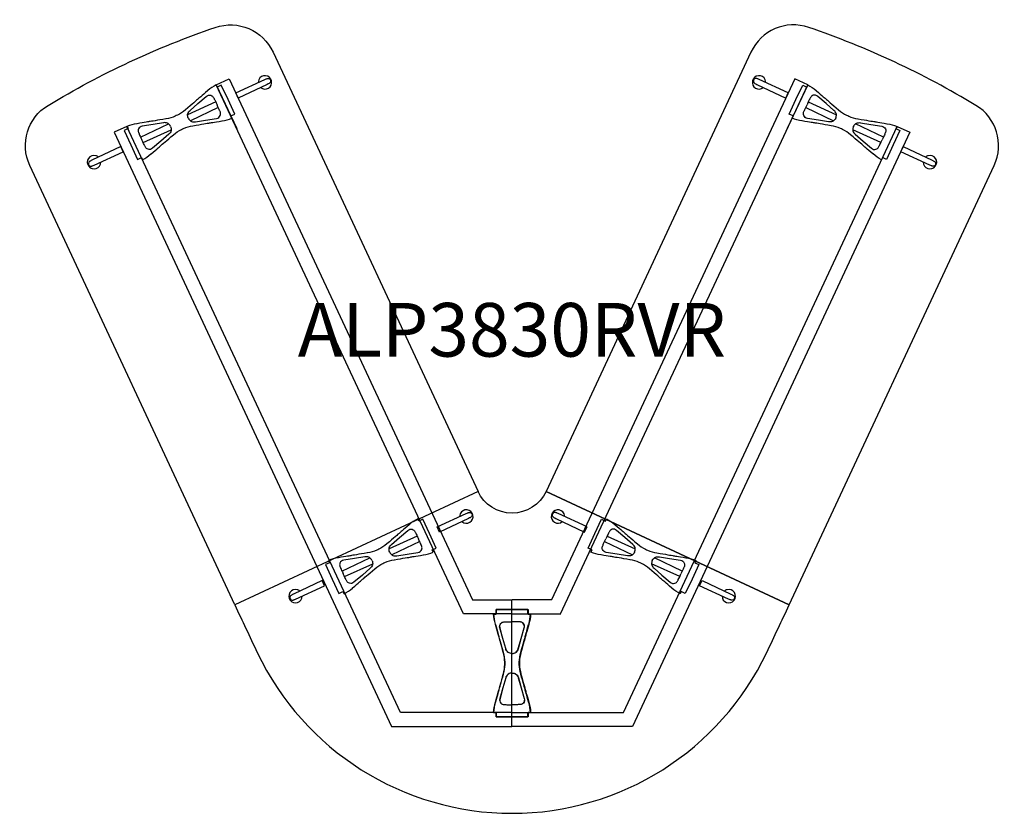
# Model space of a CAD drawing. Units: millimetres. Extents: x -1867 to 50418, y -71703 to 500.
# Drawn here: x 18166 to 21835, y -66470 to -63511 of the extents above; entities that cross this region are included whole.
import ezdxf
from ezdxf.enums import TextEntityAlignment as Align

# ---------------------------------------------------------------- set-up
doc = ezdxf.new("R2010")
doc.units = ezdxf.units.MM
doc.header["$MEASUREMENT"] = 0
doc.layers.add('(Senator) Construction 2D', color=7, linetype='Continuous')
doc.layers.add('(Senator) Furniture Text', color=6, linetype='Continuous')
doc.styles.add('Senator', font='swiss.ttf', dxfattribs={"height": 200})

# ---------------------------------------------------------------- blocks, each defined once
blk = doc.blocks.new('ALP3830RVR 2D')
at = {"layer": '(Senator) Construction 2D', "linetype": 'Continuous'}
for p, q in [((-1103.9, 1182.3), (-1208.7, 1134.1)), ((1104.5, 1182.3), (1209.3, 1134.1)), ((-1094.2, 1161.5), (-1198.4, 1112.2)), ((1094.8, 1161.5), (1199, 1112.2)), ((-1384, 1051.6), (-1279.8, 1100.9)), ((1384.6, 1051.6), (1280.4, 1100.9)), ((-1374.3, 1030.8), (-1269.6, 1078.9)), ((1374.9, 1030.8), (1270.2, 1078.9)), ((-353.3, -435.8), (-458, -483.9)), ((354.9, -435.8), (459.6, -483.9)), ((-343.6, -456.6), (-447.7, -505.9)), ((345.2, -456.6), (449.3, -505.9)), ((-633.4, -566.5), (-529.2, -517.1)), ((-623.6, -587.3), (-518.9, -539.1)), ((625.2, -587.3), (520.5, -539.1)), ((635, -566.5), (530.8, -517.1))]:
    blk.add_line(p, q, dxfattribs=at)
at = {"layer": '(Senator) Construction 2D'}
for points in [[(-180.7, -726), (-1101.9, 1246.6), (-1053.6, 1269.1), (-147.2, -673.5)], [(181.3, -726), (1102.5, 1246.6), (1054.2, 1269.1), (147.8, -673.5)], [(-415, -1094), (-1434.7, 1091.3), (-1482.3, 1069.2), (-448.5, -1146.5)], [(415.6, -1094), (1435.4, 1091.3), (1482.9, 1069.2), (449.1, -1146.5)], [(-147.2, -673.5), (0.3, -673.5)], [(148.3, -673.5), (0.8, -673.5)], [(0.3, -726), (-180.7, -726)], [(0.8, -726), (181.8, -726)], [(0.3, -1094), (-415, -1094)], [(0.8, -1094), (416.1, -1094)], [(-448.5, -1146.5), (0.3, -1146.5)], [(449.6, -1146.5), (0.8, -1146.5)]]:
    blk.add_lwpolyline(points, dxfattribs=at)
at = {"layer": '(Senator) Construction 2D', "linetype": 'Continuous'}
for points in [[(-912.6, 1247.7), (-1019.9, 1196.7), (-1029.2, 1216.3), (-921.1, 1265.9), (-918.1, 1267.2), (-916.2, 1268), (-914.2, 1268.9), (-912.3, 1269.6), (-910.6, 1270), (-909.1, 1270.1), (-907.6, 1270, -0.266387), (-900.2, 1264.5, -0.266379), (-900.8, 1255.4), (-902.5, 1253.3), (-903.6, 1252.4), (-905.1, 1251.5), (-906.9, 1250.5), (-908.9, 1249.5), (-912.6, 1247.7)], [(913.2, 1247.7), (1020.5, 1196.7), (1029.8, 1216.3), (921.7, 1265.9), (918.7, 1267.2), (916.8, 1268), (914.8, 1268.9), (912.9, 1269.6), (911.2, 1270), (909.7, 1270.1), (908.2, 1270, 0.266387), (900.8, 1264.5, 0.266379), (901.4, 1255.4), (903.1, 1253.3), (904.2, 1252.4), (905.7, 1251.5), (907.5, 1250.5), (909.5, 1249.5), (913.2, 1247.7)], [(-1556.7, 947.1), (-1448.7, 996.7), (-1457.7, 1016.3), (-1565.2, 965.3), (-1568.1, 963.9), (-1569.9, 963), (-1571.9, 962), (-1573.6, 961), (-1575, 959.9), (-1576.1, 958.9), (-1577, 957.6, 0.266387), (-1577.5, 948.5, 0.266379), (-1570.2, 943), (-1567.5, 943), (-1566.1, 943.3), (-1564.4, 943.8), (-1562.5, 944.5), (-1560.5, 945.4), (-1556.7, 947.1)], [(1557.3, 947.1), (1449.3, 996.7), (1458.3, 1016.3), (1565.8, 965.3), (1568.7, 963.9), (1570.5, 963), (1572.5, 962), (1574.3, 961), (1575.6, 959.9), (1576.7, 958.9), (1577.6, 957.6, -0.266387), (1578.1, 948.5, -0.266379), (1570.8, 943), (1568.1, 943), (1566.7, 943.3), (1565, 943.8), (1563.1, 944.5), (1561.1, 945.4), (1557.3, 947.1)], [(-161.9, -370.4), (-269.3, -421.3), (-278.5, -401.8), (-170.4, -352.2), (-167.4, -350.8), (-165.6, -350), (-163.6, -349.2), (-161.6, -348.5), (-160, -348.1), (-158.4, -348), (-156.9, -348.1, -0.266387), (-149.6, -353.5, -0.266379), (-150.1, -362.7), (-151.8, -364.8), (-152.9, -365.7), (-154.4, -366.6), (-156.2, -367.6), (-158.2, -368.6), (-161.9, -370.4)], [(163.5, -370.4), (270.9, -421.3), (280.1, -401.8), (172, -352.2), (169, -350.8), (167.2, -350), (165.2, -349.2), (163.2, -348.5), (161.6, -348.1), (160, -348), (158.5, -348.1, 0.266387), (151.2, -353.5, 0.266379), (151.7, -362.7), (153.4, -364.8), (154.5, -365.7), (156, -366.6), (157.8, -367.6), (159.8, -368.6), (163.5, -370.4)], [(-806, -670.9), (-698, -621.4), (-707.1, -601.7), (-814.5, -652.7), (-817.5, -654.1), (-819.3, -655.1), (-821.2, -656.1), (-823, -657.1), (-824.4, -658.1), (-825.5, -659.2), (-826.4, -660.4, 0.266387), (-826.9, -669.6, 0.266379), (-819.5, -675.1), (-816.8, -675.1), (-815.4, -674.8), (-813.8, -674.3), (-811.8, -673.5), (-809.8, -672.6), (-806, -670.9)], [(807.6, -670.9), (699.6, -621.4), (708.7, -601.7), (816.1, -652.7), (819.1, -654.1), (820.9, -655.1), (822.8, -656.1), (824.6, -657.1), (826, -658.1), (827.1, -659.2), (828, -660.4, -0.266387), (828.5, -669.6, -0.266379), (821.1, -675.1), (818.4, -675.1), (817, -674.8), (815.4, -674.3), (813.4, -673.5), (811.4, -672.6), (807.6, -670.9)]]:
    blk.add_lwpolyline(points, format="xyb", dxfattribs=at)
at = {"layer": '(Senator) Construction 2D', "linetype": 'Continuous', "flags": 128}
for points in [[(-921.1, 1265.9), (-921.1, 1265.9), (-921, 1266)], [(921.7, 1265.9), (921.7, 1265.9), (921.6, 1266)], [(-1565.2, 965.3), (-1565.2, 965.3), (-1565.3, 965.3)], [(1565.8, 965.3), (1565.8, 965.3), (1565.9, 965.3)], [(-170.4, -352.2), (-170.4, -352.2), (-170.3, -352.1)], [(172, -352.2), (172, -352.2), (171.9, -352.1)], [(-814.5, -652.8), (-814.6, -652.7), (-814.7, -652.8)], [(816.1, -652.8), (816.2, -652.7), (816.3, -652.8)]]:
    blk.add_lwpolyline(points, dxfattribs=at)
at = {"layer": '(Senator) Construction 2D', "linetype": 'Continuous'}
for points in [[(-1420.4, 1022), (-1395.2, 968), (-1380.3, 975), (-1376.4, 966.5, 0.060829), (-1345.3, 988.4), (-1344.3, 989.2), (-1336.7, 995.7), (-1329.9, 1001.6), (-1323.8, 1006.7), (-1318.6, 1011.2), (-1315.1, 1014.2), (-1312, 1016.8), (-1309.4, 1019), (-1307, 1021.1), (-1303, 1024.5), (-1298.2, 1028.6), (-1292.6, 1033.4), (-1286.2, 1038.9), (-1278.9, 1045.1), (-1270.8, 1052.1), (-1261.8, 1059.7), (-1261.3, 1060.1, -0.059257), (-1231.4, 1080), (-1227.6, 1081.8), (-1223.8, 1083.6, -0.059257), (-1189.3, 1093.7), (-1188.7, 1093.9), (-1177, 1095.8), (-1166.5, 1097.6), (-1157, 1099.2), (-1148.7, 1100.6), (-1141.4, 1101.8), (-1135.2, 1102.8), (-1130.1, 1103.7), (-1126.9, 1104.2), (-1123.5, 1104.8), (-1119.6, 1105.4), (-1115, 1106.2), (-1108.2, 1107.3), (-1100.4, 1108.6), (-1091.5, 1110.1), (-1081.6, 1111.8), (-1080.4, 1112, 0.060829), (-1043.6, 1121.8), (-1047.6, 1130.2), (-1032.7, 1137.2), (-1057.9, 1191.1), (-1083.1, 1245.1), (-1097.9, 1238.1), (-1101.9, 1246.6, 0.060829), (-1133, 1224.7), (-1133.9, 1223.9), (-1141.6, 1217.4), (-1148.4, 1211.5), (-1154.4, 1206.4), (-1159.6, 1201.9), (-1163.2, 1198.9), (-1166.2, 1196.3), (-1168.8, 1194.1), (-1171.3, 1192), (-1175.2, 1188.6), (-1180, 1184.5), (-1185.6, 1179.7), (-1192.1, 1174.2), (-1199.3, 1168), (-1207.5, 1161), (-1216.4, 1153.3), (-1216.9, 1152.9, -0.059257), (-1246.8, 1133.1), (-1250.7, 1131.3), (-1254.5, 1129.5, -0.059257), (-1288.9, 1119.3), (-1289.6, 1119.2), (-1301.2, 1117.3), (-1311.7, 1115.5), (-1321.2, 1113.9), (-1329.6, 1112.5), (-1336.8, 1111.3), (-1343.1, 1110.3), (-1348.2, 1109.4), (-1351.4, 1108.9), (-1354.7, 1108.3), (-1358.7, 1107.7), (-1363.3, 1106.9), (-1370, 1105.8), (-1377.9, 1104.4), (-1386.7, 1103), (-1396.6, 1101.3), (-1397.9, 1101.1, 0.060829), (-1434.6, 1091.3), (-1430.7, 1082.9), (-1445.5, 1075.9)], [(1421, 1022), (1395.8, 968), (1380.9, 975), (1377, 966.5, -0.060829), (1345.9, 988.4), (1344.9, 989.2), (1337.3, 995.7), (1330.5, 1001.6), (1324.4, 1006.7), (1319.2, 1011.2), (1315.7, 1014.2), (1312.6, 1016.8), (1310.1, 1019), (1307.6, 1021.1), (1303.6, 1024.5), (1298.9, 1028.6), (1293.2, 1033.4), (1286.8, 1038.9), (1279.5, 1045.1), (1271.4, 1052.1), (1262.4, 1059.7), (1261.9, 1060.1, 0.059257), (1232, 1080), (1228.2, 1081.8), (1224.4, 1083.6, 0.059257), (1189.9, 1093.7), (1189.3, 1093.9), (1177.7, 1095.8), (1167.1, 1097.6), (1157.7, 1099.2), (1149.3, 1100.6), (1142, 1101.8), (1135.8, 1102.8), (1130.7, 1103.7), (1127.5, 1104.2), (1124.1, 1104.8), (1120.2, 1105.4), (1115.6, 1106.2), (1108.8, 1107.3), (1101, 1108.6), (1092.1, 1110.1), (1082.2, 1111.8), (1081, 1112, -0.060829), (1044.2, 1121.8), (1048.2, 1130.2), (1033.3, 1137.2), (1058.5, 1191.1), (1083.7, 1245.1), (1098.5, 1238.1), (1102.5, 1246.6, -0.060829), (1133.6, 1224.7), (1134.5, 1223.9), (1142.2, 1217.4), (1149, 1211.5), (1155, 1206.4), (1160.2, 1201.9), (1163.8, 1198.9), (1166.8, 1196.3), (1169.4, 1194.1), (1171.9, 1192), (1175.8, 1188.6), (1180.6, 1184.5), (1186.2, 1179.7), (1192.7, 1174.2), (1200, 1168), (1208.1, 1161), (1217, 1153.3), (1217.5, 1152.9, 0.059257), (1247.5, 1133.1), (1251.3, 1131.3), (1255.1, 1129.5, 0.059257), (1289.6, 1119.3), (1290.2, 1119.2), (1301.8, 1117.3), (1312.3, 1115.5), (1321.8, 1113.9), (1330.2, 1112.5), (1337.5, 1111.3), (1343.7, 1110.3), (1348.8, 1109.4), (1352, 1108.9), (1355.3, 1108.3), (1359.3, 1107.7), (1363.9, 1106.9), (1370.7, 1105.8), (1378.5, 1104.4), (1387.3, 1103), (1397.2, 1101.3), (1398.5, 1101.1, -0.060829), (1435.2, 1091.3), (1431.3, 1082.9), (1446.1, 1075.9)], [(-669.7, -596.1), (-644.5, -650), (-629.7, -643.1), (-625.7, -651.6, 0.060829), (-594.6, -629.7), (-593.7, -628.9), (-586, -622.3), (-579.2, -616.5), (-573.2, -611.4), (-567.9, -606.9), (-564.4, -603.9), (-561.3, -601.3), (-558.8, -599.1), (-556.3, -596.9), (-552.4, -593.6), (-547.6, -589.5), (-542, -584.7), (-535.5, -579.2), (-528.2, -572.9), (-520.1, -566), (-511.1, -558.3), (-510.7, -557.9, -0.059257), (-480.7, -538), (-476.9, -536.3), (-473.1, -534.5, -0.059257), (-438.6, -524.3), (-438, -524.2), (-426.4, -522.3), (-415.8, -520.5), (-406.4, -518.9), (-398, -517.5), (-390.7, -516.3), (-384.5, -515.3), (-379.4, -514.4), (-376.2, -513.9), (-372.9, -513.3), (-368.9, -512.6), (-364.3, -511.9), (-357.5, -510.7), (-349.7, -509.4), (-340.9, -507.9), (-331, -506.3), (-329.7, -506.1, 0.060829), (-293, -496.3), (-296.9, -487.8), (-282, -480.9), (-307.2, -427), (-332.4, -373), (-347.3, -379.9), (-351.2, -371.5, 0.060829), (-382.3, -393.4), (-383.3, -394.2), (-390.9, -400.7), (-397.7, -406.5), (-403.7, -411.7), (-409, -416.2), (-412.5, -419.2), (-415.6, -421.8), (-418.1, -424), (-420.6, -426.1), (-424.6, -429.5), (-429.3, -433.6), (-434.9, -438.4), (-441.4, -443.9), (-448.7, -450.1), (-456.8, -457.1), (-465.8, -464.7), (-466.3, -465.1, -0.059257), (-496.2, -485), (-500, -486.8), (-503.8, -488.6, -0.059257), (-538.3, -498.7), (-538.9, -498.8), (-550.5, -500.8), (-561.1, -502.6), (-570.5, -504.1), (-578.9, -505.5), (-586.2, -506.8), (-592.4, -507.8), (-597.5, -508.7), (-600.7, -509.2), (-604, -509.7), (-608, -510.4), (-612.6, -511.2), (-619.4, -512.3), (-627.2, -513.6), (-636.1, -515.1), (-646, -516.8), (-647.2, -517, 0.060829), (-684, -526.8), (-680, -535.2), (-694.9, -542.2)], [(671.3, -596.1), (646.1, -650), (631.3, -643.1), (627.3, -651.6, -0.060829), (596.2, -629.7), (595.3, -628.9), (587.6, -622.3), (580.8, -616.5), (574.8, -611.4), (569.6, -606.9), (566, -603.9), (563, -601.3), (560.4, -599.1), (557.9, -596.9), (554, -593.6), (549.2, -589.5), (543.6, -584.7), (537.1, -579.2), (529.8, -572.9), (521.7, -566), (512.7, -558.3), (512.3, -557.9, 0.059257), (482.3, -538), (478.5, -536.3), (474.7, -534.5, 0.059257), (440.2, -524.3), (439.6, -524.2), (428, -522.3), (417.5, -520.5), (408, -518.9), (399.6, -517.5), (392.3, -516.3), (386.1, -515.3), (381, -514.4), (377.8, -513.9), (374.5, -513.3), (370.5, -512.6), (365.9, -511.9), (359.1, -510.7), (351.3, -509.4), (342.5, -507.9), (332.6, -506.3), (331.3, -506.1, -0.060829), (294.6, -496.3), (298.5, -487.8), (283.7, -480.9), (308.8, -427), (334, -373), (348.9, -379.9), (352.8, -371.5, -0.060829), (383.9, -393.4), (384.9, -394.2), (392.5, -400.7), (399.3, -406.5), (405.4, -411.7), (410.6, -416.2), (414.1, -419.2), (417.2, -421.8), (419.7, -424), (422.2, -426.1), (426.2, -429.5), (430.9, -433.6), (436.6, -438.4), (443, -443.9), (450.3, -450.1), (458.4, -457.1), (467.4, -464.7), (467.9, -465.1, 0.059257), (497.8, -485), (501.6, -486.8), (505.4, -488.6, 0.059257), (539.9, -498.7), (540.5, -498.8), (552.1, -500.8), (562.7, -502.6), (572.1, -504.1), (580.5, -505.5), (587.8, -506.8), (594, -507.8), (599.1, -508.7), (602.3, -509.2), (605.7, -509.7), (609.6, -510.4), (614.2, -511.2), (621, -512.3), (628.8, -513.6), (637.7, -515.1), (647.6, -516.8), (648.8, -517, -0.060829), (685.6, -526.8), (681.6, -535.2), (696.5, -542.2)], [(0.3, -1110.2), (59.8, -1110.2), (59.8, -1093.8), (69.2, -1093.8, 0.060829), (62.5, -1056.3), (62.1, -1055.1), (59.5, -1045.4), (57.1, -1036.8), (55, -1029.1), (53.1, -1022.5), (51.9, -1018), (50.8, -1014.2), (49.9, -1010.9), (49, -1007.8), (47.6, -1002.8), (45.9, -996.7), (44, -989.6), (41.7, -981.4), (39.1, -972.2), (36.3, -961.9), (33.1, -950.5), (33, -949.9, -0.059257), (27.6, -914.4), (27.6, -910.2), (27.6, -906, -0.059257), (33, -870.4), (33.1, -869.8), (36.3, -858.5), (39.1, -848.2), (41.7, -838.9), (44, -830.7), (45.9, -823.6), (47.6, -817.6), (49, -812.6), (49.9, -809.4), (50.8, -806.2), (51.9, -802.3), (53.1, -797.8), (55, -791.2), (57.1, -783.5), (59.5, -774.9), (62.1, -765.2), (62.5, -764, 0.060829), (69.2, -726.6), (59.8, -726.6), (59.8, -710.2), (0.3, -710.2), (-59.2, -710.2), (-59.2, -726.6), (-68.6, -726.6, 0.060829), (-61.9, -764), (-61.5, -765.2), (-58.9, -774.9), (-56.5, -783.5), (-54.3, -791.2), (-52.5, -797.8), (-51.3, -802.3), (-50.2, -806.2), (-49.3, -809.4), (-48.4, -812.6), (-47, -817.6), (-45.3, -823.6), (-43.4, -830.7), (-41.1, -838.9), (-38.5, -848.2), (-35.7, -858.5), (-32.5, -869.8), (-32.4, -870.4, -0.059257), (-27, -906), (-27, -910.2), (-27, -914.4, -0.059257), (-32.4, -949.9), (-32.5, -950.5), (-35.7, -961.9), (-38.5, -972.2), (-41.1, -981.4), (-43.4, -989.6), (-45.3, -996.7), (-47, -1002.8), (-48.4, -1007.8), (-49.3, -1010.9), (-50.2, -1014.2), (-51.3, -1018), (-52.5, -1022.5), (-54.3, -1029.1), (-56.5, -1036.8), (-58.9, -1045.4), (-61.5, -1055.1), (-61.9, -1056.3, 0.060829), (-68.6, -1093.8), (-59.2, -1093.8), (-59.2, -1110.2)], [(0.8, -1110.2), (-58.7, -1110.2), (-58.7, -1093.8), (-68.1, -1093.8, -0.060829), (-61.4, -1056.3), (-61, -1055.1), (-58.4, -1045.4), (-56, -1036.8), (-53.8, -1029.1), (-52, -1022.5), (-50.8, -1018), (-49.7, -1014.2), (-48.8, -1010.9), (-47.9, -1007.8), (-46.5, -1002.8), (-44.8, -996.7), (-42.9, -989.6), (-40.6, -981.4), (-38, -972.2), (-35.2, -961.9), (-32, -950.5), (-31.9, -949.9, 0.059257), (-26.5, -914.4), (-26.5, -910.2), (-26.5, -906, 0.059257), (-31.9, -870.4), (-32, -869.8), (-35.2, -858.5), (-38, -848.2), (-40.6, -838.9), (-42.9, -830.7), (-44.8, -823.6), (-46.5, -817.6), (-47.9, -812.6), (-48.8, -809.4), (-49.7, -806.2), (-50.8, -802.3), (-52, -797.8), (-53.8, -791.2), (-56, -783.5), (-58.4, -774.9), (-61, -765.2), (-61.4, -764, -0.060829), (-68.1, -726.6), (-58.7, -726.6), (-58.7, -710.2), (0.8, -710.2), (60.3, -710.2), (60.3, -726.6), (69.7, -726.6, -0.060829), (63, -764), (62.6, -765.2), (60, -774.9), (57.6, -783.5), (55.5, -791.2), (53.6, -797.8), (52.4, -802.3), (51.3, -806.2), (50.4, -809.4), (49.5, -812.6), (48.1, -817.6), (46.4, -823.6), (44.5, -830.7), (42.2, -838.9), (39.6, -848.2), (36.8, -858.5), (33.6, -869.8), (33.5, -870.4, 0.059257), (28.1, -906), (28.1, -910.2), (28.1, -914.4, 0.059257), (33.5, -949.9), (33.6, -950.5), (36.8, -961.9), (39.6, -972.2), (42.2, -981.4), (44.5, -989.6), (46.4, -996.7), (48.1, -1002.8), (49.5, -1007.8), (50.4, -1010.9), (51.3, -1014.2), (52.4, -1018), (53.6, -1022.5), (55.5, -1029.1), (57.6, -1036.8), (60, -1045.4), (62.6, -1055.1), (63, -1056.3, -0.060829), (69.7, -1093.8), (60.3, -1093.8), (60.3, -1110.2)]]:
    blk.add_lwpolyline(points, format="xyb", close=True, dxfattribs=at)
at = {"layer": '(Senator) Construction 2D', "linetype": 'Continuous', "flags": 128}
for points in [[(-1206.1, 1122, -0.152773), (-1208.5, 1136.3), (-1207.9, 1138.7, -0.14713), (-1199.5, 1151.1), (-1170.2, 1176.3), (-1138.9, 1203.2, -0.258319), (-1122.2, 1207.2), (-1118.9, 1205.7), (-1116.2, 1203.8), (-1114.1, 1201.7), (-1112.6, 1199.5), (-1111.2, 1197), (-1110.1, 1194.9), (-1109.2, 1193.2), (-1107.5, 1189.7), (-1105.2, 1185), (-1102.4, 1179), (-1099, 1171.9)], [(1206.7, 1122, 0.152773), (1209.1, 1136.3), (1208.5, 1138.7, 0.14713), (1200.1, 1151.1), (1170.8, 1176.3), (1139.5, 1203.2, 0.258319), (1122.8, 1207.2), (1119.5, 1205.7), (1116.8, 1203.8), (1114.7, 1201.7), (1113.2, 1199.5), (1111.8, 1197), (1110.7, 1194.9), (1109.8, 1193.2), (1108.1, 1189.7), (1105.8, 1185), (1103, 1179), (1099.7, 1171.9)], [(-1206.1, 1121.9, 0.152773), (-1196.6, 1110.9), (-1194.5, 1109.8, 0.14713), (-1179.5, 1108.3), (-1141.4, 1114.6), (-1100.7, 1121.3, 0.258319), (-1086.9, 1131.5), (-1085.9, 1135), (-1085.6, 1138.2), (-1085.9, 1141.2), (-1086.6, 1143.8), (-1087.6, 1146.5), (-1088.5, 1148.7), (-1089.3, 1150.5), (-1090.8, 1154), (-1093, 1158.8), (-1095.7, 1164.8), (-1099, 1171.9)], [(1206.7, 1121.9, -0.152773), (1197.2, 1110.9), (1195.1, 1109.8, -0.14713), (1180.1, 1108.3), (1142, 1114.6), (1101.3, 1121.3, -0.258319), (1087.5, 1131.5), (1086.5, 1135), (1086.2, 1138.2), (1086.5, 1141.2), (1087.2, 1143.8), (1088.2, 1146.5), (1089.1, 1148.7), (1089.9, 1150.5), (1091.4, 1154), (1093.6, 1158.8), (1096.3, 1164.8), (1099.7, 1171.9)], [(-1272.1, 1091.2, 0.152773), (-1281.6, 1102.2), (-1283.8, 1103.3, 0.14713), (-1298.7, 1104.8), (-1336.9, 1098.5), (-1377.5, 1091.8, 0.258319), (-1391.3, 1081.6), (-1392.4, 1078.1), (-1392.7, 1074.8), (-1392.3, 1071.8), (-1391.7, 1069.3), (-1390.6, 1066.6), (-1389.7, 1064.4), (-1389, 1062.6), (-1387.4, 1059.1), (-1385.3, 1054.3), (-1382.5, 1048.3), (-1379.2, 1041.2)], [(1272.7, 1091.2, -0.152773), (1282.2, 1102.2), (1284.4, 1103.3, -0.14713), (1299.3, 1104.8), (1337.5, 1098.5), (1378.1, 1091.8, -0.258319), (1391.9, 1081.6), (1393, 1078.1), (1393.3, 1074.8), (1392.9, 1071.8), (1392.3, 1069.3), (1391.2, 1066.6), (1390.3, 1064.4), (1389.6, 1062.6), (1388, 1059.1), (1385.9, 1054.3), (1383.1, 1048.3), (1379.8, 1041.2)], [(-1272.1, 1091.1, -0.152773), (-1269.8, 1076.8), (-1270.3, 1074.4, -0.14713), (-1278.7, 1062), (-1308.1, 1036.8), (-1339.3, 1009.9, -0.258319), (-1356, 1005.9), (-1359.3, 1007.3), (-1362, 1009.2), (-1364.1, 1011.4), (-1365.6, 1013.6), (-1367.1, 1016.1), (-1368.1, 1018.2), (-1369, 1019.9), (-1370.8, 1023.4), (-1373, 1028.1), (-1375.8, 1034), (-1379.2, 1041.2)], [(1272.7, 1091.1, 0.152773), (1270.4, 1076.8), (1270.9, 1074.4, 0.14713), (1279.3, 1062), (1308.7, 1036.8), (1339.9, 1009.9, 0.258319), (1356.6, 1005.9), (1359.9, 1007.3), (1362.6, 1009.2), (1364.7, 1011.4), (1366.2, 1013.6), (1367.7, 1016.1), (1368.8, 1018.2), (1369.6, 1019.9), (1371.4, 1023.4), (1373.6, 1028.1), (1376.5, 1034), (1379.8, 1041.2)], [(-455.5, -496.1, -0.152773), (-457.8, -481.8), (-457.3, -479.4, -0.14713), (-448.9, -467), (-419.5, -441.8), (-388.3, -414.9, -0.258319), (-371.6, -410.9), (-368.2, -412.3), (-365.5, -414.2), (-363.4, -416.4), (-361.9, -418.5), (-360.5, -421.1), (-359.4, -423.2), (-358.5, -424.9), (-356.8, -428.4), (-354.5, -433.1), (-351.7, -439), (-348.4, -446.2)], [(457.1, -496.1, 0.152773), (459.4, -481.8), (458.9, -479.4, 0.14713), (450.5, -467), (421.1, -441.8), (389.9, -414.9, 0.258319), (373.2, -410.9), (369.8, -412.3), (367.1, -414.2), (365.1, -416.4), (363.5, -418.5), (362.1, -421.1), (361, -423.2), (360.2, -424.9), (358.4, -428.4), (356.1, -433.1), (353.3, -439), (350, -446.2)], [(-455.4, -496.2, 0.152773), (-446, -507.2), (-443.8, -508.3, 0.14713), (-428.9, -509.8), (-390.7, -503.5), (-350.1, -496.8, 0.258319), (-336.3, -486.6), (-335.2, -483.1), (-334.9, -479.8), (-335.2, -476.8), (-335.9, -474.3), (-337, -471.5), (-337.9, -469.4), (-338.6, -467.6), (-340.2, -464), (-342.3, -459.3), (-345.1, -453.3), (-348.4, -446.2)], [(457, -496.2, -0.152773), (447.6, -507.2), (445.4, -508.3, -0.14713), (430.5, -509.8), (392.3, -503.5), (351.7, -496.8, -0.258319), (337.9, -486.6), (336.8, -483.1), (336.5, -479.8), (336.8, -476.8), (337.5, -474.3), (338.6, -471.5), (339.5, -469.4), (340.2, -467.6), (341.8, -464), (343.9, -459.3), (346.7, -453.3), (350, -446.2)], [(-521.5, -526.9, 0.152773), (-530.9, -515.9), (-533.1, -514.8, 0.14713), (-548, -513.3), (-586.2, -519.6), (-626.9, -526.2, 0.258319), (-640.7, -536.5), (-641.7, -539.9), (-642, -543.2), (-641.7, -546.2), (-641, -548.8), (-640, -551.5), (-639.1, -553.7), (-638.3, -555.4), (-636.7, -559), (-634.6, -563.8), (-631.9, -569.7), (-628.5, -576.9)], [(523.1, -526.9, -0.152773), (532.5, -515.9), (534.7, -514.8, -0.14713), (549.6, -513.3), (587.8, -519.6), (628.5, -526.2, -0.258319), (642.3, -536.5), (643.3, -539.9), (643.6, -543.2), (643.3, -546.2), (642.6, -548.8), (641.6, -551.5), (640.7, -553.7), (639.9, -555.4), (638.3, -559), (636.2, -563.8), (633.5, -569.7), (630.1, -576.9)], [(-521.4, -527, -0.152773), (-519.1, -541.3), (-519.6, -543.7, -0.14713), (-528.1, -556.1), (-557.4, -581.3), (-588.7, -608.1, -0.258319), (-605.4, -612.1), (-608.7, -610.7), (-611.4, -608.8), (-613.5, -606.7), (-615, -604.5), (-616.4, -601.9), (-617.5, -599.9), (-618.4, -598.1), (-620.1, -594.7), (-622.4, -590), (-625.2, -584), (-628.5, -576.9)], [(523.1, -527, 0.152773), (520.7, -541.3), (521.2, -543.7, 0.14713), (529.7, -556.1), (559, -581.3), (590.3, -608.1, 0.258319), (607, -612.1), (610.3, -610.7), (613, -608.8), (615.1, -606.7), (616.6, -604.5), (618, -601.9), (619.1, -599.9), (620, -598.1), (621.7, -594.7), (624, -590), (626.8, -584), (630.1, -576.9)], [(0.3, -873.7, -0.152773), (-13.7, -869.8), (-15.6, -868.3, -0.14713), (-23.3, -855.4), (-33.8, -818.2), (-44.9, -778.5, -0.258319), (-41.5, -761.7), (-38.8, -759.3), (-35.9, -757.6), (-33.1, -756.6), (-30.5, -756.2), (-27.5, -756), (-25.2, -755.9), (-23.3, -755.8), (-19.4, -755.7), (-14.1, -755.6), (-7.6, -755.6), (0.3, -755.6)], [(0.8, -873.7, -0.152773), (-13.2, -869.8), (-15.1, -868.3, -0.14713), (-22.8, -855.4), (-33.3, -818.2), (-44.4, -778.5, -0.258319), (-41, -761.7), (-38.3, -759.3), (-35.4, -757.6), (-32.6, -756.6), (-30, -756.2), (-27, -756), (-24.7, -755.9), (-22.8, -755.8), (-18.9, -755.7), (-13.6, -755.6), (-7.1, -755.6), (0.8, -755.6)], [(0.3, -873.7, 0.152773), (14.3, -869.8), (16.2, -868.3, 0.14713), (23.9, -855.4), (34.4, -818.2), (45.5, -778.5, 0.258319), (42.1, -761.7), (39.4, -759.3), (36.5, -757.6), (33.7, -756.6), (31.1, -756.2), (28.1, -756), (25.8, -755.9), (23.9, -755.8), (20, -755.7), (14.7, -755.6), (8.2, -755.6), (0.3, -755.6)], [(0.8, -873.7, 0.152773), (14.8, -869.8), (16.7, -868.3, 0.14713), (24.4, -855.4), (34.9, -818.2), (46, -778.5, 0.258319), (42.6, -761.7), (39.9, -759.3), (37, -757.6), (34.2, -756.6), (31.6, -756.2), (28.6, -756), (26.3, -755.9), (24.4, -755.8), (20.5, -755.7), (15.2, -755.6), (8.7, -755.6), (0.8, -755.6)], [(0.3, -946.6, 0.152773), (-13.7, -950.5), (-15.6, -952, 0.14713), (-23.3, -964.9), (-33.8, -1002.2), (-44.9, -1041.8, 0.258319), (-41.5, -1058.6), (-38.8, -1061.1), (-35.9, -1062.7), (-33.1, -1063.7), (-30.5, -1064.1), (-27.5, -1064.4), (-25.2, -1064.5), (-23.3, -1064.5), (-19.4, -1064.6), (-14.1, -1064.7), (-7.6, -1064.7), (0.3, -1064.7)], [(0.8, -946.6, 0.152773), (-13.2, -950.5), (-15.1, -952, 0.14713), (-22.8, -964.9), (-33.3, -1002.2), (-44.4, -1041.8, 0.258319), (-41, -1058.6), (-38.3, -1061.1), (-35.4, -1062.7), (-32.6, -1063.7), (-30, -1064.1), (-27, -1064.4), (-24.7, -1064.5), (-22.8, -1064.5), (-18.9, -1064.6), (-13.6, -1064.7), (-7.1, -1064.7), (0.8, -1064.7)], [(0.3, -946.6, -0.152773), (14.3, -950.5), (16.2, -952, -0.14713), (23.9, -964.9), (34.4, -1002.2), (45.5, -1041.8, -0.258319), (42.1, -1058.6), (39.4, -1061.1), (36.5, -1062.7), (33.7, -1063.7), (31.1, -1064.1), (28.1, -1064.4), (25.8, -1064.5), (23.9, -1064.5), (20, -1064.6), (14.7, -1064.7), (8.2, -1064.7), (0.3, -1064.7)], [(0.8, -946.6, -0.152773), (14.8, -950.5), (16.7, -952, -0.14713), (24.4, -964.9), (34.9, -1002.2), (46, -1041.8, -0.258319), (42.6, -1058.6), (39.9, -1061.1), (37, -1062.7), (34.2, -1063.7), (31.6, -1064.1), (28.6, -1064.4), (26.3, -1064.5), (24.4, -1064.5), (20.5, -1064.6), (15.2, -1064.7), (8.7, -1064.7), (0.8, -1064.7)]]:
    blk.add_lwpolyline(points, format="xyb", dxfattribs=at)
at = {"layer": '(Senator) Construction 2D', "linetype": 'Continuous'}
for centre, start, end in [((-920.4, 1255.1), 155.6356, 180.6084), ((-920.4, 1255.1), 229.3367, 155.6356), ((921, 1255.1), 24.3644, 310.6633), ((921, 1255.1), 359.3916, 24.3644), ((-1557.4, 957.9), 74.394, 0.693), ((-1557.4, 957.9), 49.4212, 74.394), ((1558, 957.9), 179.307, 105.606), ((1558, 957.9), 105.606, 130.5788), ((-169.8, -363), 155.6356, 180.6084), ((-169.8, -363), 229.3367, 155.6356), ((171.4, -363), 24.3644, 310.6633), ((171.4, -363), 359.3916, 24.3644), ((-806.7, -660.2), 74.394, 0.693), ((-806.7, -660.2), 49.4212, 74.394), ((808.3, -660.2), 179.307, 105.606), ((808.3, -660.2), 105.606, 130.5788)]:
    blk.add_arc(centre, 25, start, end, dxfattribs=at)
for p, q in [((-1101.9, 1246.6), (-1025.1, 1083.5)), ((1102.5, 1246.6), (1025.7, 1083.5)), ((0.3, -1146.5), (0.3, -673.5))]:
    blk.add_line(p, q)
for points in [[(-1728.6, 1169.6, -0.053875), (-1105.4, 1460.2, -0.383025), (-890.3, 1368.6), (-126.4, -269.6), (-1032.8, -692.2), (-1796.6, 945.9, -0.383025)], [(1729.2, 1169.6, 0.053875), (1106, 1460.2, 0.383025), (890.9, 1368.6), (127.1, -269.6), (1033.4, -692.2), (1797.2, 945.9, 0.383025)], [(-949.3, -869.5, 0.631957), (949.9, -869.5, 0.001856), (1033.4, -692.2), (127.1, -269.6, -0.63707), (-126.4, -269.6), (-1032.8, -692.2, 0.001856)]]:
    blk.add_lwpolyline(points, format="xyb", close=True)
at = {"layer": '(Senator) Furniture Text', "style": 'Senator', "flags": 8}
blk.add_attdef('CODE(SENATOR)', text='', height=200, dxfattribs=at).set_placement((-0.1, 333), align=Align.MIDDLE_CENTER)

msp = doc.modelspace()

# ---------------------------------------------------------------- block references
msp.add_blockref('ALP3830RVR 2D', (20000, -65000)).add_auto_attribs({'CODE(SENATOR)': 'ALP3830RVR'})

doc.saveas('drawing.dxf')
